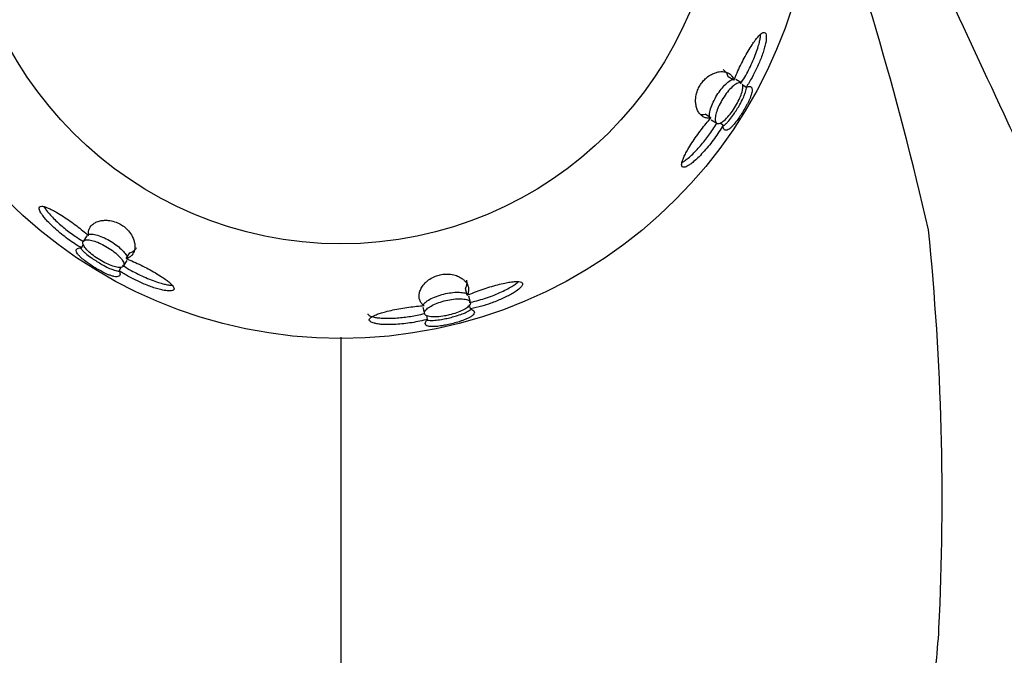
# Model space of a CAD drawing. Units: inches. Extents: x -453 to -39, y -18 to 289.
# Drawn here: x -364 to -332, y 109 to 129 of the extents above; entities that cross this region are included whole.
import ezdxf

# ---------------------------------------------------------------- set-up
doc = ezdxf.new("R2010")
doc.units = ezdxf.units.IN
for name, color, linetype in [('036104', 7, 'Continuous'), ('407003', 7, 'Continuous'), ('Default', 7, 'Continuous')]:
    doc.layers.add(name, color=color, linetype=linetype)

# ---------------------------------------------------------------- blocks, each defined once
blk = doc.blocks.new('SE15')
at = {"layer": '036104', "color": 7, "linetype": 'Continuous', "ltscale": 25.4}
blk.add_line((-353.484, 119.201), (-353.484, 98.465), dxfattribs=at)
for centre, radius, start, end in [((5961.459, 7446.144), 9646.133, 229.2391203, 229.4238149), ((-437.323, 99.185), 105.121, 12.8734, 20.03647), ((-419.493, 114.054), 85.08, 357.24001, 5.76873), ((-356.139, 111.161), 21.661, 353.5121, 356.8148)]:
    blk.add_arc(centre, radius, start, end, dxfattribs=at)
blk.add_open_spline([(-340.056, 140.735), (-339.512, 139.914), (-338.981, 139.062), (-337.053, 135.797), (-335.726, 133.197), (-333.709, 128.977), (-333.029, 127.516), (-331.973, 125.24), (-331.614, 124.467), (-330.878, 122.893), (-330.494, 122.097), (-329.406, 119.625), (-328.728, 117.882), (-327.751, 115.011), (-327.435, 114.014), (-326.845, 111.884), (-326.564, 110.774), (-326.396, 109.506)], degree=3, knots=[0.5787599, 0.5787599, 0.5787599, 0.5787599, 0.625, 0.625, 0.75, 0.75, 0.8125, 0.8125, 0.84375, 0.84375, 0.875, 0.875, 0.9375, 0.9375, 0.96875, 0.96875, 1, 1, 1, 1], dxfattribs=at)
at = {"layer": '407003', "color": 7, "linetype": 'Continuous', "ltscale": 25.4}
for p, q in [((-341.015, 127.349), (-341.198, 127.461)), ((-340.779, 127.265), (-340.958, 127.374)), ((-340.631, 127.123), (-340.738, 127.189)), ((-341.745, 126.155), (-341.929, 126.267)), ((-341.741, 126.095), (-341.562, 125.985)), ((-341.361, 125.925), (-341.462, 125.987)), ((-361.718, 122.036), (-361.652, 122.144)), ((-361.549, 122.417), (-361.658, 122.238)), ((-360.294, 121.691), (-360.182, 121.874)), ((-360.379, 121.455), (-360.269, 121.634)), ((-360.52, 121.307), (-360.453, 121.416)), ((-349.483, 120.527), (-349.533, 120.736)), ((-349.376, 120.301), (-349.425, 120.505)), ((-350.883, 120.154), (-350.834, 119.949)), ((-349.371, 120.096), (-349.401, 120.22)), ((-350.734, 119.765), (-350.762, 119.882))]:
    blk.add_line(p, q, dxfattribs=at)
for radius in [15, 12]:
    blk.add_circle((-353.484, 134.159), radius, dxfattribs=at)
for points, knots in [([(-341.015, 127.349), (-340.985, 127.426), (-340.952, 127.504), (-340.917, 127.583), (-340.882, 127.661), (-340.845, 127.739), (-340.807, 127.817), (-340.769, 127.895), (-340.73, 127.973), (-340.689, 128.049), (-340.649, 128.125), (-340.607, 128.2), (-340.564, 128.272), (-340.524, 128.341), (-340.483, 128.408), (-340.442, 128.471), (-340.408, 128.522), (-340.374, 128.571), (-340.341, 128.616), (-340.313, 128.653), (-340.286, 128.688), (-340.259, 128.719), (-340.213, 128.772), (-340.169, 128.815), (-340.129, 128.84), (-340.101, 128.859), (-340.076, 128.868), (-340.055, 128.866), (-340.034, 128.864), (-340.017, 128.851), (-340.006, 128.829), (-339.996, 128.807), (-339.99, 128.776), (-339.989, 128.739), (-339.987, 128.687), (-339.994, 128.621), (-340.007, 128.55), (-340.016, 128.5), (-340.029, 128.447), (-340.043, 128.392), (-340.058, 128.338), (-340.075, 128.282), (-340.094, 128.225), (-340.113, 128.168), (-340.134, 128.11), (-340.156, 128.052), (-340.178, 127.993), (-340.202, 127.935), (-340.227, 127.876), (-340.253, 127.818), (-340.279, 127.759), (-340.307, 127.701), (-340.349, 127.613), (-340.394, 127.525), (-340.441, 127.44), (-340.471, 127.385), (-340.502, 127.331), (-340.533, 127.279), (-340.565, 127.225), (-340.598, 127.173), (-340.631, 127.123)], [0, 0, 0, 0, 0.058584, 0.058584, 0.058584, 0.117114, 0.117114, 0.117114, 0.175634, 0.175634, 0.175634, 0.234183, 0.234183, 0.234183, 0.289927, 0.289927, 0.289927, 0.335069, 0.335069, 0.335069, 0.372151, 0.372151, 0.372151, 0.435413, 0.435413, 0.435413, 0.480474, 0.480474, 0.480474, 0.525694, 0.525694, 0.525694, 0.569036, 0.569036, 0.569036, 0.631592, 0.631592, 0.631592, 0.675144, 0.675144, 0.675144, 0.718606, 0.718606, 0.718606, 0.762021, 0.762021, 0.762021, 0.805411, 0.805411, 0.805411, 0.848787, 0.848787, 0.848787, 0.914962, 0.914962, 0.914962, 0.957199, 0.957199, 0.957199, 1, 1, 1, 1]), ([(-340.807, 127.231), (-340.762, 127.299), (-340.717, 127.372), (-340.674, 127.445), (-340.631, 127.519), (-340.59, 127.596), (-340.55, 127.673), (-340.511, 127.75), (-340.473, 127.828), (-340.438, 127.907), (-340.402, 127.986), (-340.369, 128.065), (-340.339, 128.144), (-340.31, 128.22), (-340.283, 128.295), (-340.26, 128.369), (-340.241, 128.43), (-340.223, 128.491), (-340.21, 128.548), (-340.198, 128.596), (-340.188, 128.643), (-340.181, 128.686), (-340.175, 128.729), (-340.17, 128.769), (-340.169, 128.806)], [0, 0, 0, 0, 0.0585825, 0.0585825, 0.0585825, 0.1171046, 0.1171046, 0.1171046, 0.1756112, 0.1756112, 0.1756112, 0.234139, 0.234139, 0.234139, 0.2907585, 0.2907585, 0.2907585, 0.3378009, 0.3378009, 0.3378009, 0.3768046, 0.3768046, 0.3768046, 0.4152199, 0.4152199, 0.4152199, 0.4152199]), ([(-341.745, 126.155), (-341.788, 126.147), (-341.827, 126.145), (-341.865, 126.149), (-341.902, 126.153), (-341.937, 126.163), (-341.97, 126.179), (-342.002, 126.194), (-342.033, 126.214), (-342.061, 126.24), (-342.089, 126.265), (-342.114, 126.295), (-342.136, 126.331), (-342.159, 126.366), (-342.178, 126.407), (-342.194, 126.453), (-342.208, 126.495), (-342.219, 126.542), (-342.225, 126.594), (-342.23, 126.632), (-342.233, 126.674), (-342.232, 126.718), (-342.231, 126.753), (-342.228, 126.79), (-342.222, 126.829), (-342.213, 126.892), (-342.195, 126.961), (-342.168, 127.031), (-342.15, 127.079), (-342.126, 127.129), (-342.098, 127.176), (-342.07, 127.224), (-342.038, 127.269), (-342.004, 127.31), (-341.97, 127.349), (-341.935, 127.385), (-341.899, 127.416), (-341.842, 127.466), (-341.783, 127.505), (-341.728, 127.534), (-341.685, 127.557), (-341.642, 127.575), (-341.602, 127.588), (-341.562, 127.601), (-341.523, 127.61), (-341.486, 127.616), (-341.449, 127.621), (-341.414, 127.623), (-341.381, 127.622), (-341.348, 127.621), (-341.317, 127.617), (-341.287, 127.61), (-341.258, 127.603), (-341.23, 127.594), (-341.205, 127.581), (-341.179, 127.569), (-341.156, 127.554), (-341.134, 127.537), (-341.113, 127.519), (-341.094, 127.499), (-341.077, 127.476), (-341.05, 127.441), (-341.029, 127.399), (-341.015, 127.349)], [0, 0, 0, 0, 0.057521, 0.057521, 0.057521, 0.114972, 0.114972, 0.114972, 0.1724, 0.1724, 0.1724, 0.229835, 0.229835, 0.229835, 0.287317, 0.287317, 0.287317, 0.340001, 0.340001, 0.340001, 0.379423, 0.379423, 0.379423, 0.41051, 0.41051, 0.41051, 0.461749, 0.461749, 0.461749, 0.497034, 0.497034, 0.497034, 0.532402, 0.532402, 0.532402, 0.567077, 0.567077, 0.567077, 0.623513, 0.623513, 0.623513, 0.667637, 0.667637, 0.667637, 0.711647, 0.711647, 0.711647, 0.755605, 0.755605, 0.755605, 0.799539, 0.799539, 0.799539, 0.843461, 0.843461, 0.843461, 0.887382, 0.887382, 0.887382, 0.931309, 0.931309, 0.931309, 1, 1, 1, 1]), ([(-341.198, 127.461), (-341.211, 127.503), (-341.228, 127.54), (-341.249, 127.571), (-341.27, 127.603), (-341.295, 127.63), (-341.324, 127.653), (-341.335, 127.662), (-341.347, 127.671), (-341.36, 127.678)], [0, 0, 0, 0, 0.0574234, 0.0574234, 0.0574234, 0.1147794, 0.1147794, 0.1147794, 0.1375197, 0.1375197, 0.1375197, 0.1375197]), ([(-341.788, 126.179), (-341.789, 126.181), (-341.789, 126.182), (-341.789, 126.184), (-341.795, 126.225), (-341.792, 126.279), (-341.78, 126.342), (-341.768, 126.402), (-341.747, 126.473), (-341.719, 126.547), (-341.691, 126.617), (-341.656, 126.692), (-341.616, 126.766), (-341.578, 126.837), (-341.534, 126.908), (-341.488, 126.973), (-341.443, 127.037), (-341.395, 127.098), (-341.349, 127.15), (-341.301, 127.204), (-341.253, 127.25), (-341.208, 127.286), (-341.162, 127.324), (-341.118, 127.352), (-341.08, 127.368), (-341.069, 127.373), (-341.059, 127.377), (-341.049, 127.379)], [0.4756662, 0.4756662, 0.4756662, 0.4756662, 0.4779522, 0.4779522, 0.4779522, 0.5355811, 0.5355811, 0.5355811, 0.5916006, 0.5916006, 0.5916006, 0.6447571, 0.6447571, 0.6447571, 0.6953488, 0.6953488, 0.6953488, 0.7449575, 0.7449575, 0.7449575, 0.7954644, 0.7954644, 0.7954644, 0.8482457, 0.8482457, 0.8482457, 0.8629136, 0.8629136, 0.8629136, 0.8629136]), ([(-340.779, 127.264), (-340.789, 127.27), (-340.8, 127.274), (-340.813, 127.275), (-340.843, 127.279), (-340.881, 127.269), (-340.924, 127.245), (-340.968, 127.222), (-341.017, 127.186), (-341.069, 127.138), (-341.118, 127.093), (-341.171, 127.035), (-341.223, 126.971), (-341.272, 126.91), (-341.32, 126.842), (-341.365, 126.771), (-341.407, 126.703), (-341.447, 126.631), (-341.48, 126.562), (-341.514, 126.493), (-341.542, 126.424), (-341.563, 126.362), (-341.584, 126.297), (-341.599, 126.237), (-341.606, 126.186), (-341.614, 126.132), (-341.613, 126.086), (-341.605, 126.052), (-341.596, 126.016), (-341.578, 125.992), (-341.554, 125.981), (-341.529, 125.969), (-341.495, 125.971), (-341.457, 125.987), (-341.418, 126.003), (-341.373, 126.033), (-341.324, 126.074), (-341.278, 126.114), (-341.227, 126.167), (-341.176, 126.227), (-341.128, 126.284), (-341.078, 126.351), (-341.031, 126.42), (-340.987, 126.488), (-340.943, 126.56), (-340.906, 126.63), (-340.868, 126.7), (-340.835, 126.77), (-340.809, 126.835), (-340.782, 126.902), (-340.761, 126.964), (-340.749, 127.019), (-340.735, 127.076), (-340.73, 127.126), (-340.733, 127.165), (-340.734, 127.189), (-340.739, 127.209), (-340.747, 127.226)], [0.0336102, 0.0336102, 0.0336102, 0.0336102, 0.05747, 0.05747, 0.05747, 0.1149534, 0.1149534, 0.1149534, 0.1720809, 0.1720809, 0.1720809, 0.2270832, 0.2270832, 0.2270832, 0.2792505, 0.2792505, 0.2792505, 0.3294008, 0.3294008, 0.3294008, 0.3792711, 0.3792711, 0.3792711, 0.4305719, 0.4305719, 0.4305719, 0.4843334, 0.4843334, 0.4843334, 0.5405365, 0.5405365, 0.5405365, 0.5980546, 0.5980546, 0.5980546, 0.6551263, 0.6551263, 0.6551263, 0.7102673, 0.7102673, 0.7102673, 0.7630057, 0.7630057, 0.7630057, 0.813933, 0.813933, 0.813933, 0.8642446, 0.8642446, 0.8642446, 0.9152345, 0.9152345, 0.9152345, 0.967939, 0.967939, 0.967939, 1, 1, 1, 1]), ([(-340.631, 127.123), (-340.6, 127.138), (-340.573, 127.147), (-340.55, 127.15), (-340.526, 127.154), (-340.507, 127.152), (-340.49, 127.145), (-340.474, 127.139), (-340.462, 127.127), (-340.453, 127.111), (-340.445, 127.095), (-340.44, 127.074), (-340.439, 127.048), (-340.439, 127.022), (-340.442, 126.991), (-340.45, 126.955), (-340.456, 126.926), (-340.466, 126.893), (-340.479, 126.857), (-340.489, 126.827), (-340.501, 126.794), (-340.516, 126.759), (-340.529, 126.73), (-340.543, 126.699), (-340.559, 126.666), (-340.572, 126.639), (-340.586, 126.61), (-340.602, 126.579), (-340.63, 126.526), (-340.662, 126.468), (-340.697, 126.409), (-340.729, 126.353), (-340.765, 126.295), (-340.8, 126.242), (-340.832, 126.194), (-340.863, 126.148), (-340.893, 126.106), (-340.935, 126.048), (-340.975, 125.997), (-341.01, 125.955), (-341.036, 125.925), (-341.06, 125.899), (-341.082, 125.877), (-341.104, 125.855), (-341.125, 125.836), (-341.144, 125.82), (-341.163, 125.805), (-341.181, 125.793), (-341.198, 125.783), (-341.224, 125.768), (-341.248, 125.761), (-341.268, 125.76), (-341.288, 125.76), (-341.305, 125.766), (-341.319, 125.779), (-341.332, 125.791), (-341.342, 125.809), (-341.349, 125.833), (-341.356, 125.857), (-341.361, 125.888), (-341.361, 125.925)], [0, 0, 0, 0, 0.059353, 0.059353, 0.059353, 0.118641, 0.118641, 0.118641, 0.177915, 0.177915, 0.177915, 0.237213, 0.237213, 0.237213, 0.295571, 0.295571, 0.295571, 0.342276, 0.342276, 0.342276, 0.380172, 0.380172, 0.380172, 0.41122, 0.41122, 0.41122, 0.437378, 0.437378, 0.437378, 0.484089, 0.484089, 0.484089, 0.528922, 0.528922, 0.528922, 0.56887, 0.56887, 0.56887, 0.625257, 0.625257, 0.625257, 0.66542, 0.66542, 0.66542, 0.705492, 0.705492, 0.705492, 0.745515, 0.745515, 0.745515, 0.810577, 0.810577, 0.810577, 0.875566, 0.875566, 0.875566, 0.937056, 0.937056, 0.937056, 1, 1, 1, 1]), ([(-341.36, 125.895), (-341.346, 125.904), (-341.332, 125.914), (-341.317, 125.925), (-341.295, 125.943), (-341.272, 125.964), (-341.246, 125.99), (-341.225, 126.012), (-341.203, 126.036), (-341.179, 126.064), (-341.14, 126.11), (-341.096, 126.167), (-341.049, 126.233), (-341.017, 126.278), (-340.983, 126.328), (-340.95, 126.38), (-340.917, 126.431), (-340.884, 126.486), (-340.853, 126.539), (-340.824, 126.589), (-340.797, 126.638), (-340.773, 126.684), (-340.739, 126.75), (-340.711, 126.81), (-340.688, 126.863), (-340.672, 126.902), (-340.659, 126.937), (-340.648, 126.968), (-340.638, 127), (-340.629, 127.029), (-340.624, 127.055), (-340.618, 127.081), (-340.614, 127.104), (-340.613, 127.124), (-340.613, 127.126), (-340.613, 127.128), (-340.612, 127.13)], [0.262902, 0.262902, 0.262902, 0.262902, 0.2940853, 0.2940853, 0.2940853, 0.339346, 0.339346, 0.339346, 0.376083, 0.376083, 0.376083, 0.4379029, 0.4379029, 0.4379029, 0.4800232, 0.4800232, 0.4800232, 0.522346, 0.522346, 0.522346, 0.562212, 0.562212, 0.562212, 0.619474, 0.619474, 0.619474, 0.6604323, 0.6604323, 0.6604323, 0.7012979, 0.7012979, 0.7012979, 0.7421142, 0.7421142, 0.7421142, 0.7457678, 0.7457678, 0.7457678, 0.7457678]), ([(-342.088, 126.269), (-342.068, 126.264), (-342.047, 126.261), (-342.025, 126.26), (-341.995, 126.258), (-341.962, 126.261), (-341.929, 126.267)], [0.922897, 0.922897, 0.922897, 0.922897, 0.95454619, 0.95454619, 0.95454619, 1, 1, 1, 1]), ([(-341.361, 125.925), (-341.401, 125.854), (-341.445, 125.782), (-341.492, 125.711), (-341.538, 125.64), (-341.586, 125.569), (-341.637, 125.499), (-341.687, 125.43), (-341.739, 125.361), (-341.793, 125.294), (-341.846, 125.228), (-341.901, 125.163), (-341.956, 125.101), (-342.012, 125.039), (-342.068, 124.979), (-342.124, 124.923), (-342.171, 124.876), (-342.219, 124.832), (-342.265, 124.791), (-342.304, 124.758), (-342.342, 124.727), (-342.378, 124.701), (-342.409, 124.678), (-342.438, 124.658), (-342.466, 124.642), (-342.514, 124.613), (-342.559, 124.594), (-342.594, 124.589), (-342.62, 124.585), (-342.641, 124.59), (-342.655, 124.604), (-342.669, 124.617), (-342.676, 124.64), (-342.676, 124.669), (-342.675, 124.699), (-342.668, 124.735), (-342.656, 124.775), (-342.647, 124.805), (-342.634, 124.838), (-342.62, 124.872), (-342.602, 124.915), (-342.581, 124.96), (-342.557, 125.006), (-342.533, 125.052), (-342.507, 125.1), (-342.479, 125.148), (-342.439, 125.217), (-342.395, 125.288), (-342.349, 125.358), (-342.303, 125.429), (-342.254, 125.5), (-342.204, 125.571), (-342.155, 125.641), (-342.103, 125.711), (-342.051, 125.78), (-342.002, 125.845), (-341.952, 125.908), (-341.901, 125.971), (-341.85, 126.034), (-341.798, 126.096), (-341.745, 126.155)], [0, 0, 0, 0, 0.057996, 0.057996, 0.057996, 0.115932, 0.115932, 0.115932, 0.173851, 0.173851, 0.173851, 0.231787, 0.231787, 0.231787, 0.28978, 0.28978, 0.28978, 0.338634, 0.338634, 0.338634, 0.378804, 0.378804, 0.378804, 0.412087, 0.412087, 0.412087, 0.469776, 0.469776, 0.469776, 0.513435, 0.513435, 0.513435, 0.55715, 0.55715, 0.55715, 0.600571, 0.600571, 0.600571, 0.633245, 0.633245, 0.633245, 0.673912, 0.673912, 0.673912, 0.714486, 0.714486, 0.714486, 0.772927, 0.772927, 0.772927, 0.831268, 0.831268, 0.831268, 0.889571, 0.889571, 0.889571, 0.944271, 0.944271, 0.944271, 1, 1, 1, 1]), ([(-342.664, 124.741), (-342.646, 124.751), (-342.627, 124.762), (-342.608, 124.775), (-342.573, 124.798), (-342.537, 124.824), (-342.5, 124.854), (-342.454, 124.89), (-342.407, 124.931), (-342.36, 124.975), (-342.313, 125.019), (-342.266, 125.067), (-342.219, 125.116), (-342.172, 125.166), (-342.125, 125.217), (-342.079, 125.271), (-342.033, 125.324), (-341.987, 125.379), (-341.943, 125.435), (-341.898, 125.491), (-341.855, 125.549), (-341.813, 125.607), (-341.771, 125.665), (-341.73, 125.724), (-341.69, 125.784), (-341.646, 125.851), (-341.603, 125.919), (-341.563, 125.987)], [0.5807652, 0.5807652, 0.5807652, 0.5807652, 0.6029402, 0.6029402, 0.6029402, 0.6419829, 0.6419829, 0.6419829, 0.6905555, 0.6905555, 0.6905555, 0.7390274, 0.7390274, 0.7390274, 0.7874487, 0.7874487, 0.7874487, 0.8358456, 0.8358456, 0.8358456, 0.8842345, 0.8842345, 0.8842345, 0.9326288, 0.9326288, 0.9326288, 0.9876003, 0.9876003, 0.9876003, 0.9876003]), ([(-361.718, 122.036), (-361.789, 122.077), (-361.861, 122.121), (-361.932, 122.167), (-362.003, 122.213), (-362.074, 122.262), (-362.144, 122.312), (-362.213, 122.363), (-362.282, 122.415), (-362.349, 122.468), (-362.415, 122.522), (-362.48, 122.576), (-362.542, 122.632), (-362.605, 122.687), (-362.664, 122.744), (-362.72, 122.8), (-362.767, 122.847), (-362.811, 122.894), (-362.852, 122.941), (-362.885, 122.979), (-362.916, 123.017), (-362.943, 123.054), (-362.965, 123.084), (-362.985, 123.114), (-363.002, 123.142), (-363.03, 123.19), (-363.049, 123.234), (-363.054, 123.269), (-363.058, 123.296), (-363.053, 123.317), (-363.039, 123.331), (-363.026, 123.345), (-363.003, 123.352), (-362.974, 123.351), (-362.944, 123.351), (-362.908, 123.344), (-362.868, 123.332), (-362.838, 123.322), (-362.805, 123.31), (-362.771, 123.296), (-362.728, 123.278), (-362.683, 123.256), (-362.637, 123.232), (-362.591, 123.209), (-362.543, 123.182), (-362.495, 123.154), (-362.426, 123.114), (-362.355, 123.07), (-362.285, 123.024), (-362.214, 122.978), (-362.143, 122.93), (-362.073, 122.88), (-362.002, 122.83), (-361.932, 122.779), (-361.863, 122.726), (-361.799, 122.677), (-361.735, 122.627), (-361.673, 122.577), (-361.609, 122.525), (-361.547, 122.473), (-361.488, 122.421)], [0, 0, 0, 0, 0.057996, 0.057996, 0.057996, 0.115932, 0.115932, 0.115932, 0.173851, 0.173851, 0.173851, 0.231787, 0.231787, 0.231787, 0.28978, 0.28978, 0.28978, 0.338634, 0.338634, 0.338634, 0.378804, 0.378804, 0.378804, 0.412087, 0.412087, 0.412087, 0.469776, 0.469776, 0.469776, 0.513435, 0.513435, 0.513435, 0.55715, 0.55715, 0.55715, 0.600571, 0.600571, 0.600571, 0.633245, 0.633245, 0.633245, 0.673912, 0.673912, 0.673912, 0.714486, 0.714486, 0.714486, 0.772927, 0.772927, 0.772927, 0.831268, 0.831268, 0.831268, 0.889571, 0.889571, 0.889571, 0.944271, 0.944271, 0.944271, 1, 1, 1, 1]), ([(-362.902, 123.34), (-362.892, 123.322), (-362.881, 123.303), (-362.868, 123.283), (-362.845, 123.249), (-362.819, 123.213), (-362.789, 123.176), (-362.753, 123.13), (-362.712, 123.083), (-362.668, 123.036), (-362.624, 122.989), (-362.576, 122.941), (-362.527, 122.894), (-362.477, 122.847), (-362.426, 122.8), (-362.372, 122.754), (-362.319, 122.708), (-362.264, 122.663), (-362.208, 122.618), (-362.152, 122.574), (-362.094, 122.531), (-362.036, 122.488), (-361.978, 122.446), (-361.919, 122.405), (-361.859, 122.366), (-361.792, 122.321), (-361.724, 122.279), (-361.656, 122.239)], [0.5807652, 0.5807652, 0.5807652, 0.5807652, 0.6029402, 0.6029402, 0.6029402, 0.6419829, 0.6419829, 0.6419829, 0.6905555, 0.6905555, 0.6905555, 0.7390274, 0.7390274, 0.7390274, 0.7874487, 0.7874487, 0.7874487, 0.8358456, 0.8358456, 0.8358456, 0.8842345, 0.8842345, 0.8842345, 0.9326288, 0.9326288, 0.9326288, 0.9876003, 0.9876003, 0.9876003, 0.9876003]), ([(-361.488, 122.421), (-361.497, 122.463), (-361.498, 122.503), (-361.494, 122.54), (-361.49, 122.578), (-361.48, 122.613), (-361.465, 122.645), (-361.449, 122.678), (-361.429, 122.709), (-361.404, 122.736), (-361.378, 122.764), (-361.348, 122.79), (-361.312, 122.812), (-361.277, 122.834), (-361.236, 122.854), (-361.19, 122.869), (-361.148, 122.884), (-361.101, 122.895), (-361.05, 122.901), (-361.011, 122.906), (-360.969, 122.908), (-360.925, 122.907), (-360.89, 122.906), (-360.853, 122.903), (-360.814, 122.898), (-360.751, 122.888), (-360.682, 122.871), (-360.612, 122.844), (-360.564, 122.825), (-360.514, 122.801), (-360.467, 122.774), (-360.419, 122.746), (-360.374, 122.713), (-360.333, 122.679), (-360.294, 122.646), (-360.258, 122.61), (-360.227, 122.575), (-360.177, 122.517), (-360.138, 122.459), (-360.109, 122.404), (-360.086, 122.36), (-360.068, 122.318), (-360.055, 122.277), (-360.042, 122.237), (-360.033, 122.198), (-360.027, 122.162), (-360.022, 122.125), (-360.02, 122.09), (-360.021, 122.057), (-360.022, 122.024), (-360.026, 121.992), (-360.033, 121.963), (-360.04, 121.933), (-360.05, 121.906), (-360.062, 121.88), (-360.074, 121.855), (-360.089, 121.831), (-360.106, 121.81), (-360.124, 121.788), (-360.144, 121.769), (-360.167, 121.752), (-360.202, 121.726), (-360.244, 121.705), (-360.294, 121.691)], [0, 0, 0, 0, 0.057521, 0.057521, 0.057521, 0.114972, 0.114972, 0.114972, 0.1724, 0.1724, 0.1724, 0.229835, 0.229835, 0.229835, 0.287317, 0.287317, 0.287317, 0.340001, 0.340001, 0.340001, 0.379423, 0.379423, 0.379423, 0.41051, 0.41051, 0.41051, 0.461749, 0.461749, 0.461749, 0.497034, 0.497034, 0.497034, 0.532402, 0.532402, 0.532402, 0.567077, 0.567077, 0.567077, 0.623513, 0.623513, 0.623513, 0.667637, 0.667637, 0.667637, 0.711647, 0.711647, 0.711647, 0.755605, 0.755605, 0.755605, 0.799539, 0.799539, 0.799539, 0.843461, 0.843461, 0.843461, 0.887382, 0.887382, 0.887382, 0.931309, 0.931309, 0.931309, 1, 1, 1, 1]), ([(-361.533, 122.435), (-361.527, 122.44), (-361.52, 122.445), (-361.512, 122.449), (-361.483, 122.464), (-361.441, 122.47), (-361.388, 122.467), (-361.336, 122.464), (-361.273, 122.452), (-361.203, 122.431), (-361.136, 122.411), (-361.062, 122.382), (-360.987, 122.347), (-360.915, 122.314), (-360.841, 122.273), (-360.771, 122.23), (-360.703, 122.188), (-360.636, 122.142), (-360.577, 122.095), (-360.518, 122.048), (-360.464, 122), (-360.419, 121.954), (-360.373, 121.906), (-360.335, 121.859), (-360.308, 121.817), (-360.28, 121.773), (-360.263, 121.733), (-360.258, 121.7), (-360.257, 121.687), (-360.257, 121.675), (-360.258, 121.664)], [0.0979043, 0.0979043, 0.0979043, 0.0979043, 0.1136721, 0.1136721, 0.1136721, 0.1713765, 0.1713765, 0.1713765, 0.2284292, 0.2284292, 0.2284292, 0.2830877, 0.2830877, 0.2830877, 0.3348254, 0.3348254, 0.3348254, 0.3846855, 0.3846855, 0.3846855, 0.434524, 0.434524, 0.434524, 0.4860459, 0.4860459, 0.4860459, 0.5401847, 0.5401847, 0.5401847, 0.5614628, 0.5614628, 0.5614628, 0.5614628]), ([(-361.67, 122.189), (-361.668, 122.158), (-361.654, 122.12), (-361.627, 122.077), (-361.6, 122.034), (-361.56, 121.986), (-361.51, 121.937), (-361.461, 121.888), (-361.401, 121.837), (-361.336, 121.788), (-361.273, 121.74), (-361.204, 121.693), (-361.133, 121.65), (-361.064, 121.608), (-360.992, 121.568), (-360.923, 121.535), (-360.854, 121.502), (-360.786, 121.474), (-360.725, 121.453), (-360.662, 121.432), (-360.604, 121.418), (-360.555, 121.412), (-360.505, 121.405), (-360.462, 121.407), (-360.432, 121.417), (-360.399, 121.427), (-360.379, 121.446), (-360.371, 121.473), (-360.363, 121.5), (-360.368, 121.535), (-360.386, 121.577), (-360.405, 121.618), (-360.437, 121.666), (-360.48, 121.717), (-360.522, 121.766), (-360.576, 121.819), (-360.638, 121.871), (-360.697, 121.92), (-360.764, 121.97), (-360.835, 122.016), (-360.902, 122.06), (-360.973, 122.102), (-361.043, 122.137), (-361.113, 122.172), (-361.182, 122.203), (-361.246, 122.226), (-361.312, 122.25), (-361.374, 122.267), (-361.428, 122.277), (-361.484, 122.287), (-361.533, 122.289), (-361.571, 122.284), (-361.61, 122.278), (-361.639, 122.264), (-361.655, 122.242), (-361.666, 122.228), (-361.67, 122.21), (-361.67, 122.189)], [0, 0, 0, 0, 0.055724, 0.055724, 0.055724, 0.11156, 0.11156, 0.11156, 0.165655, 0.165655, 0.165655, 0.217506, 0.217506, 0.217506, 0.26802, 0.26802, 0.26802, 0.31849, 0.31849, 0.31849, 0.370134, 0.370134, 0.370134, 0.423792, 0.423792, 0.423792, 0.479653, 0.479653, 0.479653, 0.537028, 0.537028, 0.537028, 0.594363, 0.594363, 0.594363, 0.649844, 0.649844, 0.649844, 0.702504, 0.702504, 0.702504, 0.752901, 0.752901, 0.752901, 0.80268, 0.80268, 0.80268, 0.853613, 0.853613, 0.853613, 0.90689, 0.90689, 0.90689, 0.962698, 0.962698, 0.962698, 1, 1, 1, 1]), ([(-360.52, 121.307), (-360.505, 121.276), (-360.496, 121.249), (-360.493, 121.225), (-360.49, 121.202), (-360.491, 121.182), (-360.498, 121.166), (-360.504, 121.15), (-360.516, 121.137), (-360.532, 121.129), (-360.548, 121.12), (-360.569, 121.115), (-360.595, 121.115), (-360.621, 121.114), (-360.652, 121.118), (-360.688, 121.126), (-360.717, 121.132), (-360.75, 121.141), (-360.787, 121.154), (-360.816, 121.164), (-360.849, 121.177), (-360.884, 121.192), (-360.913, 121.204), (-360.944, 121.218), (-360.977, 121.234), (-361.004, 121.247), (-361.034, 121.262), (-361.064, 121.278), (-361.117, 121.305), (-361.175, 121.338), (-361.234, 121.372), (-361.29, 121.405), (-361.348, 121.441), (-361.401, 121.476), (-361.45, 121.507), (-361.496, 121.539), (-361.537, 121.569), (-361.595, 121.611), (-361.646, 121.65), (-361.688, 121.686), (-361.718, 121.711), (-361.744, 121.735), (-361.766, 121.758), (-361.789, 121.78), (-361.807, 121.801), (-361.823, 121.82), (-361.838, 121.839), (-361.85, 121.857), (-361.86, 121.873), (-361.875, 121.9), (-361.882, 121.923), (-361.883, 121.943), (-361.883, 121.963), (-361.877, 121.98), (-361.864, 121.994), (-361.852, 122.007), (-361.834, 122.018), (-361.81, 122.025), (-361.786, 122.032), (-361.755, 122.036), (-361.718, 122.036)], [0, 0, 0, 0, 0.059353, 0.059353, 0.059353, 0.118641, 0.118641, 0.118641, 0.177915, 0.177915, 0.177915, 0.237213, 0.237213, 0.237213, 0.295571, 0.295571, 0.295571, 0.342276, 0.342276, 0.342276, 0.380172, 0.380172, 0.380172, 0.41122, 0.41122, 0.41122, 0.437378, 0.437378, 0.437378, 0.484089, 0.484089, 0.484089, 0.528922, 0.528922, 0.528922, 0.56887, 0.56887, 0.56887, 0.625257, 0.625257, 0.625257, 0.66542, 0.66542, 0.66542, 0.705492, 0.705492, 0.705492, 0.745515, 0.745515, 0.745515, 0.810577, 0.810577, 0.810577, 0.875566, 0.875566, 0.875566, 0.937056, 0.937056, 0.937056, 1, 1, 1, 1]), ([(-361.748, 122.035), (-361.74, 122.022), (-361.73, 122.008), (-361.718, 121.993), (-361.7, 121.971), (-361.679, 121.947), (-361.653, 121.921), (-361.631, 121.901), (-361.607, 121.878), (-361.579, 121.855), (-361.533, 121.815), (-361.476, 121.771), (-361.41, 121.725), (-361.365, 121.693), (-361.315, 121.659), (-361.264, 121.626), (-361.212, 121.593), (-361.157, 121.559), (-361.104, 121.529), (-361.054, 121.5), (-361.005, 121.473), (-360.959, 121.449), (-360.893, 121.415), (-360.833, 121.386), (-360.78, 121.364), (-360.741, 121.348), (-360.706, 121.334), (-360.675, 121.324), (-360.643, 121.313), (-360.614, 121.305), (-360.588, 121.299), (-360.562, 121.293), (-360.539, 121.29), (-360.519, 121.288), (-360.517, 121.288), (-360.515, 121.288), (-360.513, 121.288)], [0.262902, 0.262902, 0.262902, 0.262902, 0.2940853, 0.2940853, 0.2940853, 0.339346, 0.339346, 0.339346, 0.376083, 0.376083, 0.376083, 0.4379029, 0.4379029, 0.4379029, 0.4800232, 0.4800232, 0.4800232, 0.522346, 0.522346, 0.522346, 0.562212, 0.562212, 0.562212, 0.619474, 0.619474, 0.619474, 0.6604323, 0.6604323, 0.6604323, 0.7012979, 0.7012979, 0.7012979, 0.7421142, 0.7421142, 0.7421142, 0.7457678, 0.7457678, 0.7457678, 0.7457678]), ([(-360.182, 121.874), (-360.14, 121.886), (-360.104, 121.903), (-360.072, 121.924), (-360.04, 121.945), (-360.013, 121.971), (-359.99, 121.999), (-359.981, 122.011), (-359.972, 122.023), (-359.965, 122.035)], [0, 0, 0, 0, 0.0574234, 0.0574234, 0.0574234, 0.1147794, 0.1147794, 0.1147794, 0.1375197, 0.1375197, 0.1375197, 0.1375197]), ([(-360.294, 121.691), (-360.217, 121.661), (-360.139, 121.627), (-360.06, 121.593), (-359.982, 121.558), (-359.904, 121.521), (-359.826, 121.483), (-359.748, 121.445), (-359.67, 121.405), (-359.594, 121.365), (-359.518, 121.324), (-359.443, 121.282), (-359.371, 121.24), (-359.302, 121.2), (-359.235, 121.158), (-359.172, 121.117), (-359.121, 121.084), (-359.072, 121.05), (-359.027, 121.016), (-358.99, 120.989), (-358.955, 120.961), (-358.924, 120.934), (-358.872, 120.889), (-358.828, 120.844), (-358.803, 120.805), (-358.784, 120.777), (-358.775, 120.751), (-358.777, 120.73), (-358.779, 120.71), (-358.792, 120.693), (-358.814, 120.682), (-358.836, 120.671), (-358.867, 120.666), (-358.904, 120.665), (-358.957, 120.663), (-359.023, 120.67), (-359.094, 120.683), (-359.143, 120.692), (-359.196, 120.704), (-359.251, 120.719), (-359.305, 120.734), (-359.361, 120.751), (-359.418, 120.769), (-359.475, 120.788), (-359.533, 120.809), (-359.591, 120.831), (-359.65, 120.854), (-359.708, 120.878), (-359.767, 120.903), (-359.825, 120.928), (-359.884, 120.955), (-359.942, 120.982), (-360.03, 121.025), (-360.118, 121.07), (-360.203, 121.116), (-360.258, 121.146), (-360.312, 121.177), (-360.364, 121.209), (-360.418, 121.241), (-360.47, 121.274), (-360.52, 121.307)], [0, 0, 0, 0, 0.058584, 0.058584, 0.058584, 0.117114, 0.117114, 0.117114, 0.175634, 0.175634, 0.175634, 0.234183, 0.234183, 0.234183, 0.289927, 0.289927, 0.289927, 0.335069, 0.335069, 0.335069, 0.372151, 0.372151, 0.372151, 0.435413, 0.435413, 0.435413, 0.480474, 0.480474, 0.480474, 0.525694, 0.525694, 0.525694, 0.569036, 0.569036, 0.569036, 0.631592, 0.631592, 0.631592, 0.675144, 0.675144, 0.675144, 0.718606, 0.718606, 0.718606, 0.762021, 0.762021, 0.762021, 0.805411, 0.805411, 0.805411, 0.848787, 0.848787, 0.848787, 0.914962, 0.914962, 0.914962, 0.957199, 0.957199, 0.957199, 1, 1, 1, 1]), ([(-360.412, 121.483), (-360.344, 121.437), (-360.272, 121.393), (-360.198, 121.35), (-360.124, 121.307), (-360.048, 121.265), (-359.97, 121.226), (-359.893, 121.186), (-359.815, 121.149), (-359.736, 121.113), (-359.657, 121.078), (-359.578, 121.045), (-359.499, 121.015), (-359.423, 120.985), (-359.348, 120.959), (-359.274, 120.935), (-359.213, 120.916), (-359.152, 120.899), (-359.095, 120.885), (-359.047, 120.873), (-359, 120.864), (-358.957, 120.857), (-358.914, 120.85), (-358.874, 120.846), (-358.837, 120.845)], [0, 0, 0, 0, 0.0585825, 0.0585825, 0.0585825, 0.1171046, 0.1171046, 0.1171046, 0.1756112, 0.1756112, 0.1756112, 0.234139, 0.234139, 0.234139, 0.2907585, 0.2907585, 0.2907585, 0.3378009, 0.3378009, 0.3378009, 0.3768046, 0.3768046, 0.3768046, 0.4152199, 0.4152199, 0.4152199, 0.4152199]), ([(-350.844, 120.199), (-350.879, 120.223), (-350.908, 120.25), (-350.932, 120.279), (-350.955, 120.309), (-350.973, 120.341), (-350.985, 120.374), (-350.998, 120.408), (-351.005, 120.444), (-351.007, 120.482), (-351.008, 120.52), (-351.005, 120.559), (-350.995, 120.6), (-350.986, 120.641), (-350.971, 120.683), (-350.95, 120.727), (-350.93, 120.767), (-350.905, 120.808), (-350.873, 120.849), (-350.849, 120.879), (-350.821, 120.911), (-350.789, 120.941), (-350.764, 120.965), (-350.735, 120.989), (-350.704, 121.013), (-350.653, 121.05), (-350.592, 121.087), (-350.523, 121.118), (-350.476, 121.139), (-350.423, 121.157), (-350.371, 121.171), (-350.317, 121.185), (-350.262, 121.194), (-350.21, 121.198), (-350.158, 121.203), (-350.107, 121.203), (-350.06, 121.2), (-349.984, 121.194), (-349.916, 121.18), (-349.856, 121.162), (-349.809, 121.148), (-349.767, 121.13), (-349.729, 121.111), (-349.691, 121.092), (-349.657, 121.071), (-349.627, 121.049), (-349.597, 121.026), (-349.571, 121.003), (-349.548, 120.979), (-349.526, 120.955), (-349.506, 120.93), (-349.491, 120.904), (-349.475, 120.878), (-349.462, 120.852), (-349.453, 120.825), (-349.443, 120.799), (-349.437, 120.772), (-349.434, 120.744), (-349.431, 120.717), (-349.432, 120.689), (-349.436, 120.661), (-349.442, 120.617), (-349.458, 120.572), (-349.483, 120.527)], [0, 0, 0, 0, 0.057521, 0.057521, 0.057521, 0.114972, 0.114972, 0.114972, 0.1724, 0.1724, 0.1724, 0.229835, 0.229835, 0.229835, 0.287317, 0.287317, 0.287317, 0.340001, 0.340001, 0.340001, 0.379423, 0.379423, 0.379423, 0.41051, 0.41051, 0.41051, 0.461749, 0.461749, 0.461749, 0.497034, 0.497034, 0.497034, 0.532402, 0.532402, 0.532402, 0.567077, 0.567077, 0.567077, 0.623513, 0.623513, 0.623513, 0.667637, 0.667637, 0.667637, 0.711647, 0.711647, 0.711647, 0.755605, 0.755605, 0.755605, 0.799539, 0.799539, 0.799539, 0.843461, 0.843461, 0.843461, 0.887382, 0.887382, 0.887382, 0.931309, 0.931309, 0.931309, 1, 1, 1, 1]), ([(-349.533, 120.736), (-349.512, 120.774), (-349.498, 120.812), (-349.491, 120.849), (-349.483, 120.887), (-349.482, 120.924), (-349.486, 120.96), (-349.487, 120.975), (-349.49, 120.989), (-349.493, 121.004)], [0, 0, 0, 0, 0.0574082, 0.0574082, 0.0574082, 0.114749, 0.114749, 0.114749, 0.1374833, 0.1374833, 0.1374833, 0.1374833]), ([(-349.483, 120.527), (-349.407, 120.56), (-349.328, 120.592), (-349.248, 120.623), (-349.168, 120.654), (-349.087, 120.683), (-349.005, 120.711), (-348.923, 120.739), (-348.84, 120.766), (-348.757, 120.791), (-348.675, 120.816), (-348.593, 120.84), (-348.511, 120.861), (-348.434, 120.881), (-348.358, 120.899), (-348.284, 120.915), (-348.224, 120.927), (-348.166, 120.938), (-348.11, 120.946), (-348.064, 120.953), (-348.02, 120.958), (-347.979, 120.961), (-347.91, 120.966), (-347.848, 120.965), (-347.802, 120.955), (-347.769, 120.948), (-347.744, 120.937), (-347.731, 120.921), (-347.717, 120.905), (-347.715, 120.884), (-347.723, 120.86), (-347.731, 120.837), (-347.749, 120.811), (-347.774, 120.785), (-347.81, 120.746), (-347.862, 120.704), (-347.921, 120.663), (-347.963, 120.635), (-348.009, 120.606), (-348.058, 120.578), (-348.107, 120.55), (-348.158, 120.522), (-348.212, 120.495), (-348.266, 120.468), (-348.321, 120.442), (-348.378, 120.416), (-348.435, 120.391), (-348.494, 120.366), (-348.553, 120.343), (-348.612, 120.319), (-348.672, 120.297), (-348.733, 120.275), (-348.825, 120.243), (-348.919, 120.212), (-349.013, 120.185), (-349.133, 120.15), (-349.254, 120.12), (-349.371, 120.096)], [0, 0, 0, 0, 0.058569, 0.058569, 0.058569, 0.117083, 0.117083, 0.117083, 0.175588, 0.175588, 0.175588, 0.234122, 0.234122, 0.234122, 0.28985, 0.28985, 0.28985, 0.334981, 0.334981, 0.334981, 0.372052, 0.372052, 0.372052, 0.435298, 0.435298, 0.435298, 0.480348, 0.480348, 0.480348, 0.525555, 0.525555, 0.525555, 0.568886, 0.568886, 0.568886, 0.631426, 0.631426, 0.631426, 0.674966, 0.674966, 0.674966, 0.718417, 0.718417, 0.718417, 0.761821, 0.761821, 0.761821, 0.805198, 0.805198, 0.805198, 0.848563, 0.848563, 0.848563, 0.91472, 0.91472, 0.91472, 1, 1, 1, 1]), ([(-349.419, 120.297), (-349.339, 120.313), (-349.256, 120.332), (-349.174, 120.354), (-349.091, 120.376), (-349.008, 120.401), (-348.925, 120.427), (-348.843, 120.454), (-348.761, 120.483), (-348.68, 120.513), (-348.599, 120.544), (-348.52, 120.577), (-348.443, 120.611), (-348.368, 120.644), (-348.296, 120.679), (-348.227, 120.714), (-348.17, 120.744), (-348.116, 120.775), (-348.065, 120.805), (-348.023, 120.831), (-347.983, 120.857), (-347.947, 120.883), (-347.913, 120.908), (-347.881, 120.934), (-347.854, 120.959)], [0, 0, 0, 0, 0.0585825, 0.0585825, 0.0585825, 0.1171046, 0.1171046, 0.1171046, 0.1756112, 0.1756112, 0.1756112, 0.234139, 0.234139, 0.234139, 0.2907585, 0.2907585, 0.2907585, 0.3378009, 0.3378009, 0.3378009, 0.3768046, 0.3768046, 0.3768046, 0.4152199, 0.4152199, 0.4152199, 0.4152199]), ([(-350.862, 120.238), (-350.856, 120.248), (-350.849, 120.258), (-350.84, 120.268), (-350.81, 120.302), (-350.765, 120.338), (-350.708, 120.374), (-350.653, 120.408), (-350.585, 120.442), (-350.511, 120.473), (-350.44, 120.502), (-350.36, 120.529), (-350.279, 120.551), (-350.202, 120.573), (-350.121, 120.59), (-350.043, 120.602), (-349.967, 120.614), (-349.891, 120.622), (-349.823, 120.624), (-349.753, 120.626), (-349.689, 120.624), (-349.634, 120.616), (-349.578, 120.608), (-349.53, 120.595), (-349.495, 120.578), (-349.495, 120.578), (-349.495, 120.577), (-349.494, 120.577)], [0.3029261, 0.3029261, 0.3029261, 0.3029261, 0.3200114, 0.3200114, 0.3200114, 0.3774976, 0.3774976, 0.3774976, 0.4330791, 0.4330791, 0.4330791, 0.4857298, 0.4857298, 0.4857298, 0.5360192, 0.5360192, 0.5360192, 0.5856527, 0.5856527, 0.5856527, 0.6364711, 0.6364711, 0.6364711, 0.6897107, 0.6897107, 0.6897107, 0.6903359, 0.6903359, 0.6903359, 0.6903359]), ([(-350.05, 119.904), (-349.971, 119.923), (-349.891, 119.947), (-349.819, 119.972), (-349.746, 119.998), (-349.678, 120.026), (-349.619, 120.055), (-349.56, 120.084), (-349.509, 120.115), (-349.47, 120.145), (-349.43, 120.176), (-349.401, 120.207), (-349.386, 120.236), (-349.371, 120.266), (-349.37, 120.294), (-349.383, 120.319), (-349.396, 120.344), (-349.425, 120.365), (-349.467, 120.381), (-349.509, 120.398), (-349.566, 120.409), (-349.633, 120.414), (-349.697, 120.419), (-349.773, 120.418), (-349.853, 120.411), (-349.93, 120.404), (-350.013, 120.392), (-350.095, 120.375), (-350.174, 120.359), (-350.254, 120.337), (-350.328, 120.313), (-350.402, 120.289), (-350.473, 120.261), (-350.535, 120.232), (-350.598, 120.203), (-350.654, 120.171), (-350.699, 120.14), (-350.746, 120.107), (-350.782, 120.074), (-350.805, 120.044), (-350.829, 120.012), (-350.839, 119.981), (-350.835, 119.955), (-350.831, 119.928), (-350.811, 119.904), (-350.778, 119.886), (-350.744, 119.868), (-350.696, 119.854), (-350.636, 119.847), (-350.578, 119.841), (-350.508, 119.84), (-350.431, 119.844), (-350.358, 119.849), (-350.277, 119.859), (-350.195, 119.874), (-350.147, 119.882), (-350.098, 119.893), (-350.05, 119.904)], [0, 0, 0, 0, 0.050843, 0.050843, 0.050843, 0.10163, 0.10163, 0.10163, 0.153271, 0.153271, 0.153271, 0.206931, 0.206931, 0.206931, 0.262794, 0.262794, 0.262794, 0.32017, 0.32017, 0.32017, 0.377506, 0.377506, 0.377506, 0.432987, 0.432987, 0.432987, 0.485647, 0.485647, 0.485647, 0.536045, 0.536045, 0.536045, 0.585824, 0.585824, 0.585824, 0.636759, 0.636759, 0.636759, 0.690038, 0.690038, 0.690038, 0.745849, 0.745849, 0.745849, 0.803247, 0.803247, 0.803247, 0.860528, 0.860528, 0.860528, 0.916086, 0.916086, 0.916086, 0.96924, 0.96924, 0.96924, 1, 1, 1, 1]), ([(-352.632, 119.941), (-352.631, 119.938), (-352.63, 119.935), (-352.629, 119.932), (-352.62, 119.913), (-352.601, 119.896), (-352.574, 119.881), (-352.538, 119.861), (-352.487, 119.845), (-352.429, 119.833), (-352.389, 119.825), (-352.344, 119.818), (-352.297, 119.813), (-352.239, 119.806), (-352.177, 119.802), (-352.112, 119.8), (-352.048, 119.798), (-351.981, 119.798), (-351.913, 119.799), (-351.844, 119.801), (-351.775, 119.804), (-351.704, 119.81), (-351.634, 119.815), (-351.563, 119.821), (-351.492, 119.83), (-351.421, 119.838), (-351.349, 119.848), (-351.278, 119.859), (-351.207, 119.871), (-351.137, 119.883), (-351.067, 119.898), (-350.988, 119.914), (-350.909, 119.932), (-350.833, 119.951)], [0.4956342, 0.4956342, 0.4956342, 0.4956342, 0.5030678, 0.5030678, 0.5030678, 0.5460965, 0.5460965, 0.5460965, 0.6029402, 0.6029402, 0.6029402, 0.6419829, 0.6419829, 0.6419829, 0.6905555, 0.6905555, 0.6905555, 0.7390274, 0.7390274, 0.7390274, 0.7874487, 0.7874487, 0.7874487, 0.8358456, 0.8358456, 0.8358456, 0.8842345, 0.8842345, 0.8842345, 0.9326288, 0.9326288, 0.9326288, 0.9876003, 0.9876003, 0.9876003, 0.9876003]), ([(-350.734, 119.765), (-350.813, 119.743), (-350.895, 119.723), (-350.978, 119.706), (-351.061, 119.688), (-351.146, 119.672), (-351.23, 119.659), (-351.315, 119.645), (-351.401, 119.633), (-351.485, 119.624), (-351.57, 119.615), (-351.655, 119.608), (-351.738, 119.603), (-351.821, 119.598), (-351.903, 119.595), (-351.982, 119.596), (-352.049, 119.596), (-352.114, 119.598), (-352.175, 119.603), (-352.226, 119.606), (-352.274, 119.611), (-352.319, 119.618), (-352.357, 119.624), (-352.392, 119.631), (-352.423, 119.639), (-352.477, 119.652), (-352.522, 119.67), (-352.55, 119.692), (-352.572, 119.708), (-352.583, 119.726), (-352.584, 119.746), (-352.584, 119.765), (-352.573, 119.786), (-352.552, 119.807), (-352.531, 119.827), (-352.5, 119.848), (-352.463, 119.867), (-352.435, 119.882), (-352.403, 119.897), (-352.369, 119.911), (-352.326, 119.928), (-352.279, 119.945), (-352.229, 119.96), (-352.18, 119.976), (-352.128, 119.991), (-352.074, 120.005), (-351.997, 120.026), (-351.916, 120.045), (-351.833, 120.062), (-351.751, 120.08), (-351.666, 120.096), (-351.581, 120.11), (-351.496, 120.125), (-351.41, 120.138), (-351.325, 120.15), (-351.163, 120.172), (-350.999, 120.189), (-350.844, 120.199)], [0, 0, 0, 0, 0.057968, 0.057968, 0.057968, 0.115876, 0.115876, 0.115876, 0.173767, 0.173767, 0.173767, 0.231674, 0.231674, 0.231674, 0.28964, 0.28964, 0.28964, 0.33847, 0.33847, 0.33847, 0.378621, 0.378621, 0.378621, 0.411888, 0.411888, 0.411888, 0.469549, 0.469549, 0.469549, 0.513187, 0.513187, 0.513187, 0.55688, 0.55688, 0.55688, 0.60028, 0.60028, 0.60028, 0.632939, 0.632939, 0.632939, 0.673586, 0.673586, 0.673586, 0.71414, 0.71414, 0.71414, 0.772553, 0.772553, 0.772553, 0.830866, 0.830866, 0.830866, 0.889141, 0.889141, 0.889141, 1, 1, 1, 1]), ([(-349.371, 120.096), (-349.339, 120.085), (-349.313, 120.072), (-349.294, 120.057), (-349.275, 120.043), (-349.263, 120.028), (-349.256, 120.012), (-349.249, 119.996), (-349.248, 119.979), (-349.254, 119.962), (-349.259, 119.944), (-349.27, 119.926), (-349.289, 119.907), (-349.306, 119.888), (-349.33, 119.869), (-349.362, 119.849), (-349.387, 119.833), (-349.417, 119.816), (-349.452, 119.799), (-349.48, 119.786), (-349.512, 119.772), (-349.547, 119.757), (-349.576, 119.745), (-349.608, 119.733), (-349.643, 119.721), (-349.672, 119.711), (-349.702, 119.701), (-349.735, 119.691), (-349.792, 119.673), (-349.856, 119.654), (-349.922, 119.637), (-349.985, 119.621), (-350.051, 119.605), (-350.114, 119.592), (-350.17, 119.58), (-350.225, 119.57), (-350.275, 119.562), (-350.346, 119.55), (-350.41, 119.543), (-350.465, 119.538), (-350.504, 119.535), (-350.54, 119.534), (-350.571, 119.533), (-350.603, 119.533), (-350.63, 119.535), (-350.655, 119.537), (-350.679, 119.54), (-350.701, 119.544), (-350.719, 119.549), (-350.748, 119.557), (-350.77, 119.569), (-350.785, 119.582), (-350.799, 119.596), (-350.807, 119.613), (-350.807, 119.632), (-350.808, 119.649), (-350.803, 119.669), (-350.791, 119.691), (-350.779, 119.714), (-350.76, 119.738), (-350.734, 119.765)], [0, 0, 0, 0, 0.059353, 0.059353, 0.059353, 0.118641, 0.118641, 0.118641, 0.177915, 0.177915, 0.177915, 0.237213, 0.237213, 0.237213, 0.295571, 0.295571, 0.295571, 0.342276, 0.342276, 0.342276, 0.380172, 0.380172, 0.380172, 0.41122, 0.41122, 0.41122, 0.437378, 0.437378, 0.437378, 0.484089, 0.484089, 0.484089, 0.528922, 0.528922, 0.528922, 0.56887, 0.56887, 0.56887, 0.625257, 0.625257, 0.625257, 0.66542, 0.66542, 0.66542, 0.705492, 0.705492, 0.705492, 0.745515, 0.745515, 0.745515, 0.810577, 0.810577, 0.810577, 0.875566, 0.875566, 0.875566, 0.937056, 0.937056, 0.937056, 1, 1, 1, 1]), ([(-350.754, 119.743), (-350.739, 119.739), (-350.722, 119.736), (-350.703, 119.734), (-350.675, 119.731), (-350.643, 119.729), (-350.607, 119.73), (-350.577, 119.73), (-350.544, 119.731), (-350.507, 119.734), (-350.447, 119.739), (-350.375, 119.748), (-350.296, 119.762), (-350.242, 119.771), (-350.182, 119.783), (-350.122, 119.796), (-350.062, 119.809), (-350, 119.824), (-349.941, 119.84), (-349.885, 119.855), (-349.831, 119.871), (-349.782, 119.886), (-349.711, 119.908), (-349.648, 119.931), (-349.595, 119.953), (-349.557, 119.968), (-349.522, 119.984), (-349.492, 119.999), (-349.462, 120.013), (-349.436, 120.028), (-349.414, 120.042), (-349.391, 120.056), (-349.373, 120.07), (-349.357, 120.084), (-349.356, 120.085), (-349.354, 120.086), (-349.353, 120.087)], [0.262902, 0.262902, 0.262902, 0.262902, 0.2940853, 0.2940853, 0.2940853, 0.339346, 0.339346, 0.339346, 0.376083, 0.376083, 0.376083, 0.4379029, 0.4379029, 0.4379029, 0.4800232, 0.4800232, 0.4800232, 0.522346, 0.522346, 0.522346, 0.562212, 0.562212, 0.562212, 0.619474, 0.619474, 0.619474, 0.6604323, 0.6604323, 0.6604323, 0.7012979, 0.7012979, 0.7012979, 0.7421142, 0.7421142, 0.7421142, 0.7457678, 0.7457678, 0.7457678, 0.7457678])]:
    blk.add_open_spline(points, degree=3, knots=knots, dxfattribs=at)

msp = doc.modelspace()

# ---------------------------------------------------------------- block references
at = {"layer": 'Default'}
msp.add_blockref('SE15', (0, 0), dxfattribs=at)

doc.saveas('drawing.dxf')
